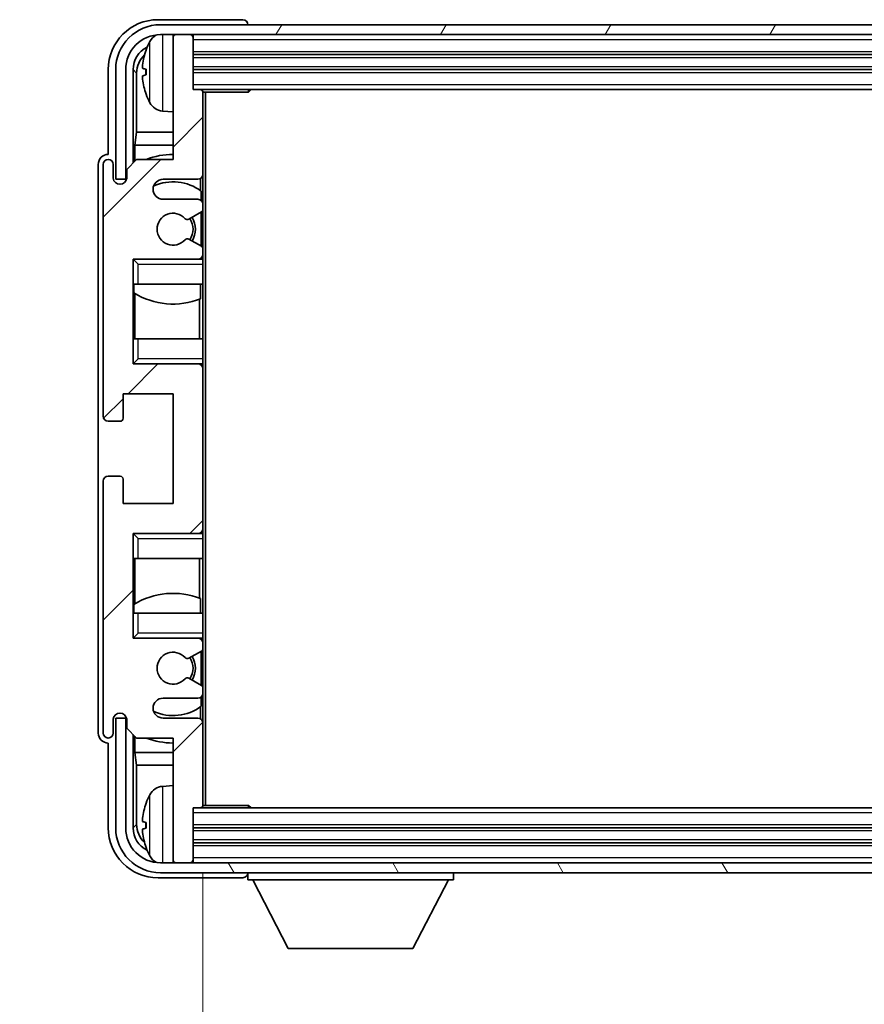
# Model space of a CAD drawing. Units: millimetres. Extents: x 0 to 8672, y 0 to 1686.
# Drawn here: x 3817 to 3902, y 955 to 1054 of the extents above; entities that cross this region are included whole.
import ezdxf

# ---------------------------------------------------------------- set-up
doc = ezdxf.new("R2010")
doc.units = ezdxf.units.MM
doc.header["$LTSCALE"] = 6
doc.layers.get('Defpoints').update_dxf_attribs({"lineweight": 25})
for name, color, linetype, lineweight in [('Dimension (ISO)', 7, 'Continuous', 18), ('Dimension (ISO) @ 1', 7, 'Continuous', 18), ('Hatch (ISO)', 1, 'Continuous', 18), ('Symbol (ISO) @ 1', 7, 'Continuous', 18), ('Visible (ISO)', 7, 'Continuous', 35), ('Visible Narrow (ISO)', 7, 'Continuous', 25)]:
    doc.layers.add(name, color=color, linetype=linetype, lineweight=lineweight)
doc.styles.add('Note Text (TK)', font='txt')
doc.dimstyles.new('Default - Method 1b (TK)', dxfattribs={"dimscale": 6, "dimtxt": 2.5, "dimasz": 2.5, "dimexe": 1, "dimexo": 1.5, "dimgap": 1, "dimtad": 1, "dimtoh": 1, "dimrnd": 1e-08, "dimdsep": 46, "dimtxsty": 'Note Text (TK)', "dimcen": 0.09, "dimdle": 5, "dimclrd": 100, "dimclre": 100, "dimclrt": 7, "dimadec": 1, "dimazin": 1, "dimtfac": 1, "dimtmove": 0, "dimatfit": 3, "dimfxl": 1, "dimtolj": 1, "dimlwd": -1, "dimlwe": -1, "dimarcsym": 0})
doc.dimstyles.new('Default - Method 1b (TK)$7', dxfattribs={"dimscale": 6, "dimtxt": 2.5, "dimasz": 2.5, "dimexe": 1, "dimexo": 1.5, "dimgap": 1, "dimtad": 1, "dimtoh": 1, "dimrnd": 1e-08, "dimdsep": 46, "dimtxsty": 'Note Text (TK)', "dimcen": 0.09, "dimdle": 5, "dimclrd": 100, "dimclre": 100, "dimclrt": 7, "dimadec": 1, "dimazin": 1, "dimtfac": 1, "dimtmove": 0, "dimatfit": 3, "dimfxl": 1, "dimtolj": 1, "dimlwd": -1, "dimlwe": -1, "dimarcsym": 0})

# ---------------------------------------------------------------- blocks, each defined once
blk = doc.blocks.new('*D73')
at = {"layer": 'Defpoints', "color": 0}
for p in [(3835.834, 975.437), (3974.834, 975.437), (3974.834, 918.119)]:
    blk.add_point(p, dxfattribs=at)
at = {"layer": 'Dimension (ISO)', "color": 100}
for p, q in [((3835.834, 968.687), (3835.834, 913.619)), ((3974.834, 968.687), (3974.834, 913.619)), ((3847.084, 918.119), (3963.584, 918.119))]:
    blk.add_line(p, q, dxfattribs=at)
for points in [[(3847.084, 919.994), (3847.084, 916.244), (3835.834, 918.119)], [(3963.584, 919.994), (3963.584, 916.244), (3974.834, 918.119)]]:
    blk.add_solid(points, dxfattribs=at)
at = {"layer": 'Dimension (ISO)', "color": 7, "insert": (3819.969, 930.034), "char_height": 11.25, "attachment_point": 4, "style": 'Note Text (TK)'}
blk.add_mtext('\\A1;\\fＭＳ Ｐゴシック|b0|i0;\\H11.2500;有効寸法 / Max dim. 139', dxfattribs=at)

msp = doc.modelspace()

# ---------------------------------------------------------------- hatches: boundary and pattern name
at = {"layer": 'Hatch (ISO)'}
h = msp.add_hatch(dxfattribs=at)
h.set_pattern_fill('ANSI31', color=256, scale=114.3, angle=14.999978, style=0)
h.set_pattern_definition([(60, (2290.75, -36), (-12.37334, 7.14375), [])])
edge = h.paths.add_edge_path()
edge.add_line((3827.0844, 1049.1372), (3827.0844, 1038.1372))
edge.add_line((3827.0844, 1038.1372), (3828.0844, 1038.1372))
edge.add_line((3828.0844, 1038.1372), (3828.0844, 1049.1372))
edge.add_ellipse((3831.5844, 1049.1372), major_axis=(-3.5, 0), ratio=1, start_angle=270, end_angle=360, ccw=False)
edge.add_line((3831.5844, 1052.6372), (3833.1344, 1052.6372))
edge.add_line((3833.1344, 1052.6372), (3834.5344, 1052.6372))
edge.add_line((3834.5344, 1052.6372), (3976.1344, 1052.6372))
edge.add_line((3976.1344, 1052.6372), (3977.5344, 1052.6372))
edge.add_line((3977.5344, 1052.6372), (3979.0844, 1052.6372))
edge.add_ellipse((3979.0844, 1049.1372), major_axis=(0, 3.5), ratio=1, start_angle=270, end_angle=360, ccw=False)
edge.add_line((3982.5844, 1049.1372), (3982.5844, 1038.1372))
edge.add_line((3982.5844, 1038.1372), (3983.5844, 1038.1372))
edge.add_line((3983.5844, 1038.1372), (3983.5844, 1049.1372))
edge.add_ellipse((3979.0844, 1049.1372), major_axis=(4.5, 0), ratio=1, start_angle=0, end_angle=90)
edge.add_line((3979.0844, 1053.6372), (3831.5844, 1053.6372))
edge.add_ellipse((3831.5844, 1049.1372), major_axis=(0, 4.5), ratio=1, start_angle=0, end_angle=90)
h = msp.add_hatch(dxfattribs=at)
h.set_pattern_fill('ANSI31', color=256, scale=114.3, style=0)
h.set_pattern_definition([(45, (2290.75, -36), (-10.10279, 10.10279), [])])
edge = h.paths.add_edge_path()
edge.add_line((3835.3344, 1036.1372), (3831.8344, 1036.1372))
edge.add_ellipse((3831.8344, 1037.1372), major_axis=(0, -1), ratio=1, start_angle=180, end_angle=360, ccw=False)
edge.add_line((3831.8344, 1038.1372), (3835.3344, 1038.1372))
edge.add_ellipse((3835.3344, 1038.6372), major_axis=(0, -0.5), ratio=1, start_angle=0, end_angle=90)
edge.add_line((3835.8344, 1038.6372), (3835.8344, 1046.8372))
edge.add_ellipse((3835.5344, 1046.8372), major_axis=(0.3, 0), ratio=1, start_angle=0, end_angle=90)
edge.add_line((3835.5344, 1047.1372), (3834.8344, 1047.1372))
edge.add_line((3834.8344, 1047.1372), (3834.8344, 1052.3372))
edge.add_ellipse((3834.5344, 1052.3372), major_axis=(0.3, 0), ratio=1, start_angle=0, end_angle=90)
edge.add_line((3834.5344, 1052.6372), (3833.1344, 1052.6372))
edge.add_ellipse((3833.1344, 1052.3372), major_axis=(0, 0.3), ratio=1, start_angle=0, end_angle=90)
edge.add_line((3832.8344, 1052.3372), (3832.8344, 1040.1372))
edge.add_line((3832.8344, 1040.1372), (3829.1844, 1040.1372))
edge.add_line((3829.1844, 1040.1372), (3828.1844, 1039.1372))
edge.add_line((3828.1844, 1039.1372), (3828.1844, 1038.2372))
edge.add_ellipse((3827.5094, 1038.3169), major_axis=(0.675, -0.0797), ratio=1, start_angle=193.465843, end_angle=360, ccw=False)
edge.add_line((3826.8344, 1038.2372), (3826.8344, 1039.6372))
edge.add_ellipse((3826.3344, 1039.6372), major_axis=(0.5, 0), ratio=1, start_angle=0, end_angle=180)
edge.add_line((3825.8344, 1039.6372), (3825.8344, 1014.3872))
edge.add_ellipse((3826.3344, 1014.3872), major_axis=(-0.5, 0), ratio=1, start_angle=0, end_angle=90)
edge.add_line((3826.3344, 1013.8872), (3827.5344, 1013.8872))
edge.add_ellipse((3827.5344, 1014.1872), major_axis=(0, -0.3), ratio=1, start_angle=0, end_angle=90)
edge.add_line((3827.8344, 1014.1872), (3827.8344, 1016.6372))
edge.add_line((3827.8344, 1016.6372), (3832.8344, 1016.6372))
edge.add_line((3832.8344, 1016.6372), (3832.8344, 1005.6372))
edge.add_line((3832.8344, 1005.6372), (3827.8344, 1005.6372))
edge.add_line((3827.8344, 1005.6372), (3827.8344, 1008.0872))
edge.add_ellipse((3827.5344, 1008.0872), major_axis=(0.3, 0), ratio=1, start_angle=0, end_angle=90)
edge.add_line((3827.5344, 1008.3872), (3826.3344, 1008.3872))
edge.add_ellipse((3826.3344, 1007.8872), major_axis=(0, 0.5), ratio=1, start_angle=0, end_angle=90)
edge.add_line((3825.8344, 1007.8872), (3825.8344, 982.6372))
edge.add_ellipse((3826.3344, 982.6372), major_axis=(-0.5, 0), ratio=1, start_angle=0, end_angle=180)
edge.add_line((3826.8344, 982.6372), (3826.8344, 984.0372))
edge.add_ellipse((3827.5094, 983.9575), major_axis=(-0.675, 0.0797), ratio=1, start_angle=193.465843, end_angle=360, ccw=False)
edge.add_line((3828.1844, 984.0372), (3828.1844, 983.1372))
edge.add_line((3828.1844, 983.1372), (3829.1844, 982.1372))
edge.add_line((3829.1844, 982.1372), (3832.8344, 982.1372))
edge.add_line((3832.8344, 982.1372), (3832.8344, 969.9372))
edge.add_ellipse((3833.1344, 969.9372), major_axis=(-0.3, 0), ratio=1, start_angle=0, end_angle=90)
edge.add_line((3833.1344, 969.6372), (3834.5344, 969.6372))
edge.add_ellipse((3834.5344, 969.9372), major_axis=(0, -0.3), ratio=1, start_angle=0, end_angle=90)
edge.add_line((3834.8344, 969.9372), (3834.8344, 975.1372))
edge.add_line((3834.8344, 975.1372), (3835.5344, 975.1372))
edge.add_ellipse((3835.5344, 975.4372), major_axis=(0, -0.3), ratio=1, start_angle=0, end_angle=90)
edge.add_line((3835.8344, 975.4372), (3835.8344, 983.6372))
edge.add_ellipse((3835.3344, 983.6372), major_axis=(0.5, 0), ratio=1, start_angle=0, end_angle=90)
edge.add_line((3835.3344, 984.1372), (3831.8344, 984.1372))
edge.add_ellipse((3831.8344, 985.1372), major_axis=(0, -1), ratio=1, start_angle=180, end_angle=360, ccw=False)
edge.add_line((3831.8344, 986.1372), (3835.3344, 986.1372))
edge.add_ellipse((3835.3344, 986.6372), major_axis=(0, -0.5), ratio=1, start_angle=0, end_angle=90)
edge.add_line((3835.8344, 986.6372), (3835.8344, 987.1473))
edge.add_ellipse((3835.5344, 987.1473), major_axis=(0.3, 0), ratio=1, start_angle=0, end_angle=60)
edge.add_line((3835.6844, 987.4072), (3834.4111, 988.1423))
edge.add_ellipse((3834.2611, 987.8824), major_axis=(0.15, 0.2598), ratio=1, start_angle=0, end_angle=78.671012)
edge.add_ellipse((3832.8344, 989.1372), major_axis=(1.2015, -1.0566), ratio=1, start_angle=82.662386, end_angle=360, ccw=False)
edge.add_ellipse((3834.261, 990.392), major_axis=(-0.2253, -0.1981), ratio=1, start_angle=0, end_angle=77.981127)
edge.add_line((3834.4079, 990.1304), (3835.6813, 990.8454))
edge.add_ellipse((3835.5344, 991.107), major_axis=(0.1469, -0.2616), ratio=1, start_angle=0, end_angle=60.685474)
edge.add_line((3835.8344, 991.107), (3835.8344, 991.6372))
edge.add_ellipse((3835.3344, 991.6372), major_axis=(0.5, 0), ratio=1, start_angle=0, end_angle=90)
edge.add_line((3835.3344, 992.1372), (3828.8344, 992.1372))
edge.add_line((3828.8344, 992.1372), (3828.8344, 1002.6372))
edge.add_line((3828.8344, 1002.6372), (3835.3344, 1002.6372))
edge.add_ellipse((3835.3344, 1003.1372), major_axis=(0, -0.5), ratio=1, start_angle=0, end_angle=90)
edge.add_line((3835.8344, 1003.1372), (3835.8344, 1019.1372))
edge.add_ellipse((3835.3344, 1019.1372), major_axis=(0.5, 0), ratio=1, start_angle=0, end_angle=90)
edge.add_line((3835.3344, 1019.6372), (3828.8344, 1019.6372))
edge.add_line((3828.8344, 1019.6372), (3828.8344, 1030.1372))
edge.add_line((3828.8344, 1030.1372), (3835.3344, 1030.1372))
edge.add_ellipse((3835.3344, 1030.6372), major_axis=(0, -0.5), ratio=1, start_angle=0, end_angle=90)
edge.add_line((3835.8344, 1030.6372), (3835.8344, 1031.1674))
edge.add_ellipse((3835.5344, 1031.1674), major_axis=(0.3, 0), ratio=1, start_angle=0, end_angle=60.685474)
edge.add_line((3835.6813, 1031.4289), (3834.4079, 1032.1439))
edge.add_ellipse((3834.261, 1031.8823), major_axis=(0.1469, 0.2616), ratio=1, start_angle=0, end_angle=77.981127)
edge.add_ellipse((3832.8344, 1033.1372), major_axis=(1.2014, -1.0567), ratio=1, start_angle=82.662386, end_angle=360, ccw=False)
edge.add_ellipse((3834.2611, 1034.3919), major_axis=(-0.2253, -0.1981), ratio=1, start_angle=0, end_angle=78.671012)
edge.add_line((3834.4111, 1034.1321), (3835.6844, 1034.8672))
edge.add_ellipse((3835.5344, 1035.127), major_axis=(0.15, -0.2598), ratio=1, start_angle=0, end_angle=60)
edge.add_line((3835.8344, 1035.127), (3835.8344, 1035.6372))
edge.add_ellipse((3835.3344, 1035.6372), major_axis=(0.5, 0), ratio=1, start_angle=0, end_angle=90)
h = msp.add_hatch(dxfattribs=at)
h.set_pattern_fill('ANSI31', color=256, scale=114.3, angle=75.000175, style=0)
h.set_pattern_definition([(120.0002, (2290.75, -36), (-12.37332, -7.14379), [])])
edge = h.paths.add_edge_path()
edge.add_ellipse((3831.5844, 973.1372), major_axis=(0, -3.5), ratio=1, start_angle=270, end_angle=360)
edge.add_line((3831.5844, 969.6372), (3833.1344, 969.6372))
edge.add_line((3833.1344, 969.6372), (3834.5344, 969.6372))
edge.add_line((3834.5344, 969.6372), (3976.1344, 969.6372))
edge.add_line((3976.1344, 969.6372), (3977.5344, 969.6372))
edge.add_line((3977.5344, 969.6372), (3979.0844, 969.6372))
edge.add_ellipse((3979.0844, 973.1372), major_axis=(3.5, 0), ratio=1, start_angle=270, end_angle=360)
edge.add_line((3982.5844, 973.1372), (3982.5844, 984.1372))
edge.add_line((3982.5844, 984.1372), (3983.5844, 984.1372))
edge.add_line((3983.5844, 984.1372), (3983.5844, 973.1372))
edge.add_ellipse((3979.0844, 973.1372), major_axis=(0, -4.5), ratio=1, start_angle=0, end_angle=90, ccw=False)
edge.add_line((3979.0844, 968.6372), (3831.5844, 968.6372))
edge.add_ellipse((3831.5844, 973.1372), major_axis=(-4.5, 0), ratio=1, start_angle=0, end_angle=90, ccw=False)
edge.add_line((3827.0844, 973.1372), (3827.0844, 984.1372))
edge.add_line((3827.0844, 984.1372), (3828.0844, 984.1372))
edge.add_line((3828.0844, 984.1372), (3828.0844, 973.1372))

# ---------------------------------------------------------------- linework, layer by layer
at = {"layer": 'Visible (ISO)'}
for p, q in [((3839.8347, 1054.1372), (3831.3313, 1054.1372)), ((3979.0844, 1053.6372), (3831.5844, 1053.6372)), ((3840.3344, 1053.6372), (3840.3344, 1053.6375)), ((3831.5844, 1052.6372), (3979.0844, 1052.6372)), ((3832.8344, 1052.3372), (3832.8344, 1052.6372)), ((3832.8344, 1052.3372), (3832.8344, 1040.1372)), ((3834.5344, 1052.6372), (3833.1344, 1052.6372)), ((3834.8344, 1052.3372), (3834.8344, 1052.6372)), ((3834.8344, 1047.1372), (3834.8344, 1052.3372)), ((3834.8344, 1050.6372), (3975.8344, 1050.6372)), ((3826.3344, 1049.1402), (3826.3344, 1040.6372)), ((3827.0844, 1049.1372), (3827.0844, 1038.1372)), ((3828.0844, 1038.1372), (3828.0844, 1049.1372)), ((3828.8359, 1039.7887), (3828.8359, 1049.1372)), ((3830.1204, 1049.1695), (3830.1204, 1048.6048)), ((3834.8344, 1049.1372), (3975.8344, 1049.1372)), ((3829.1851, 1048.788), (3829.1851, 1042.8584)), ((3835.5344, 1047.1372), (3834.8344, 1047.1372)), ((3835.5344, 1047.1372), (3975.1344, 1047.1372)), ((3840.4049, 1046.8872), (3840.4049, 1047.1372)), ((3840.6549, 1047.1372), (3840.4049, 1046.8872)), ((3835.8302, 1046.8872), (3840.4049, 1046.8872)), ((3835.8344, 1046.8872), (3835.8344, 1046.8372)), ((3835.8344, 1038.6372), (3835.8344, 1046.8372)), ((3836.0844, 975.3872), (3836.0844, 1046.8872)), ((3831.7754, 1044.9798), (3832.8344, 1044.8872)), ((3829.0105, 1041.5774), (3829.1851, 1042.8584)), ((3832.8344, 1042.8584), (3829.1851, 1042.8584)), ((3832.8344, 1041.5774), (3829.0105, 1041.5774)), ((3829.0105, 1041.5774), (3829.0105, 1039.9633)), ((3826.3344, 1040.6372), (3826.3338, 1040.6372)), ((3825.3344, 1039.6378), (3825.3344, 982.6366)), ((3825.8344, 1039.6372), (3825.8344, 1014.3872)), ((3826.8344, 1038.2372), (3826.8344, 1039.6372)), ((3829.1844, 1040.1372), (3828.1844, 1039.1372)), ((3832.8344, 1040.1372), (3829.1844, 1040.1372)), ((3828.1844, 1039.1372), (3828.1844, 1038.2372)), ((3835.5899, 1037.0062), (3835.5899, 1038.2074)), ((3835.8344, 1038.6372), (3835.8344, 1035.6372)), ((3827.0844, 1038.1372), (3828.0844, 1038.1372)), ((3831.8344, 1038.1372), (3835.3344, 1038.1372)), ((3835.6598, 1036.0168), (3835.6598, 1036.9555)), ((3835.3344, 1036.1372), (3831.8344, 1036.1372)), ((3835.8344, 1035.127), (3835.8344, 1035.6372)), ((3834.4111, 1034.1321), (3835.6844, 1034.8672)), ((3835.6598, 1031.441), (3835.6598, 1034.853)), ((3835.8344, 1035.127), (3835.8344, 1031.1674)), ((3835.6813, 1031.4289), (3834.4079, 1032.1439)), ((3835.8344, 1030.6372), (3835.8344, 1031.1674)), ((3835.8344, 1030.6372), (3835.8344, 1030.1372)), ((3828.8344, 1019.6372), (3828.8344, 1030.1372)), ((3828.8344, 1030.1372), (3835.3344, 1030.1372)), ((3829.3344, 1029.6372), (3828.8344, 1030.1372)), ((3835.8344, 1030.1372), (3835.3344, 1030.1372)), ((3835.6598, 1030.1372), (3835.6598, 1030.2575)), ((3835.8344, 1030.1372), (3835.8344, 1029.6372)), ((3835.8344, 1027.6372), (3835.8344, 1029.6372)), ((3829.3344, 1027.6372), (3828.8344, 1027.6372)), ((3828.8365, 1022.1372), (3828.8365, 1027.6372)), ((3828.9064, 1027.6372), (3828.9064, 1026.7481)), ((3829.3344, 1027.6372), (3835.8344, 1027.6372)), ((3835.5899, 1026.1617), (3835.5899, 1027.6372)), ((3835.8344, 1027.6372), (3835.8344, 1022.1372)), ((3829.0111, 1026.6848), (3829.0111, 1022.1372)), ((3835.4852, 1022.1372), (3835.4852, 1026.1212)), ((3828.8344, 1022.1372), (3829.3344, 1022.1372)), ((3835.8344, 1022.1372), (3829.3344, 1022.1372)), ((3835.8344, 1020.1372), (3835.8344, 1022.1372)), ((3829.3344, 1020.1372), (3828.8344, 1019.6372)), ((3835.3344, 1019.6372), (3828.8344, 1019.6372)), ((3835.3344, 1019.6372), (3835.8344, 1019.6372)), ((3835.6598, 1019.5168), (3835.6598, 1019.6372)), ((3835.8344, 1020.1372), (3835.8344, 1019.6372)), ((3835.8344, 1019.6372), (3835.8344, 1019.1372)), ((3835.8344, 1003.1372), (3835.8344, 1019.1372)), ((3827.8344, 1014.1872), (3827.8344, 1016.6372)), ((3827.8344, 1016.6372), (3832.8344, 1016.6372)), ((3832.8344, 1016.6372), (3832.8344, 1005.6372)), ((3826.3344, 1013.8872), (3827.5344, 1013.8872)), ((3825.8344, 1007.8872), (3825.8344, 982.6372)), ((3827.5344, 1008.3872), (3826.3344, 1008.3872)), ((3827.8344, 1005.6372), (3827.8344, 1008.0872)), ((3832.8344, 1005.6372), (3827.8344, 1005.6372)), ((3835.6598, 1002.6372), (3835.6598, 1002.7575)), ((3835.8344, 1003.1372), (3835.8344, 1002.6372)), ((3828.8344, 992.1372), (3828.8344, 1002.6372)), ((3828.8344, 1002.6372), (3835.3344, 1002.6372)), ((3829.3344, 1002.1372), (3828.8344, 1002.6372)), ((3835.8344, 1002.6372), (3835.3344, 1002.6372)), ((3835.8344, 1002.6372), (3835.8344, 1002.1372)), ((3835.8344, 1000.1372), (3835.8344, 1002.1372)), ((3829.3344, 1000.1372), (3828.8344, 1000.1372)), ((3828.8365, 994.6372), (3828.8365, 1000.1372)), ((3829.0111, 1000.1372), (3829.0111, 995.5895)), ((3829.3344, 1000.1372), (3835.8344, 1000.1372)), ((3835.4852, 996.1531), (3835.4852, 1000.1372)), ((3835.8344, 1000.1372), (3835.8344, 994.6372)), ((3835.5899, 994.6372), (3835.5899, 996.1126)), ((3828.9064, 995.5263), (3828.9064, 994.6372)), ((3828.8344, 994.6372), (3829.3344, 994.6372)), ((3835.8344, 994.6372), (3829.3344, 994.6372)), ((3835.8344, 992.6372), (3835.8344, 994.6372)), ((3829.3344, 992.6372), (3828.8344, 992.1372)), ((3835.3344, 992.1372), (3828.8344, 992.1372)), ((3835.3344, 992.1372), (3835.8344, 992.1372)), ((3835.6598, 992.0168), (3835.6598, 992.1372)), ((3835.8344, 992.6372), (3835.8344, 992.1372)), ((3835.8344, 992.1372), (3835.8344, 991.6372)), ((3834.4079, 990.1304), (3835.6813, 990.8454)), ((3835.6598, 987.4214), (3835.6598, 990.8333)), ((3835.8344, 991.107), (3835.8344, 991.6372)), ((3835.8344, 991.107), (3835.8344, 987.1473)), ((3835.6844, 987.4072), (3834.4111, 988.1423)), ((3835.8344, 986.6372), (3835.8344, 987.1473)), ((3831.8344, 986.1372), (3835.3344, 986.1372)), ((3835.6598, 985.3188), (3835.6598, 986.2575)), ((3835.8344, 986.6372), (3835.8344, 983.6372)), ((3835.5899, 984.0669), (3835.5899, 985.2681)), ((3826.8344, 982.6372), (3826.8344, 984.0372)), ((3828.0844, 984.1372), (3827.0844, 984.1372)), ((3827.0844, 984.1372), (3827.0844, 973.1372)), ((3828.0844, 973.1372), (3828.0844, 984.1372)), ((3828.1844, 984.0372), (3828.1844, 983.1372)), ((3835.3344, 984.1372), (3831.8344, 984.1372)), ((3828.1844, 983.1372), (3829.1844, 982.1372)), ((3835.8344, 975.4372), (3835.8344, 983.6372)), ((3828.8359, 973.1372), (3828.8359, 982.4856)), ((3829.0105, 982.311), (3829.0105, 980.6969)), ((3829.1844, 982.1372), (3832.8344, 982.1372)), ((3832.8344, 982.1372), (3832.8344, 969.9372)), ((3826.3338, 981.6372), (3826.3344, 981.6372)), ((3826.3344, 981.6372), (3826.3344, 973.1341)), ((3829.0105, 980.6969), (3832.8344, 980.6969)), ((3829.0105, 980.6969), (3829.1851, 979.4159)), ((3829.1851, 979.4159), (3832.8344, 979.4159)), ((3829.1851, 979.4159), (3829.1851, 973.4864)), ((3831.7754, 977.2945), (3832.8344, 977.3872)), ((3834.8344, 969.9372), (3834.8344, 975.1372)), ((3834.8344, 975.1372), (3835.5344, 975.1372)), ((3975.1344, 975.1372), (3835.5344, 975.1372)), ((3835.8302, 975.3872), (3840.4049, 975.3872)), ((3835.8344, 975.4372), (3835.8344, 975.3872)), ((3840.4049, 975.1372), (3840.4049, 975.3872)), ((3840.6549, 975.1372), (3840.4049, 975.3872)), ((3830.1204, 973.6695), (3830.1204, 973.1048)), ((3975.8344, 973.1372), (3834.8344, 973.1372)), ((3975.8344, 971.6372), (3834.8344, 971.6372)), ((3979.0844, 969.6372), (3831.5844, 969.6372)), ((3832.8344, 969.6372), (3832.8344, 969.9372)), ((3833.1344, 969.6372), (3834.5344, 969.6372)), ((3834.8344, 969.6372), (3834.8344, 969.9372)), ((3831.3313, 968.1372), (3839.8347, 968.1372)), ((3831.5844, 968.6372), (3979.0844, 968.6372)), ((3840.3344, 968.6372), (3840.3344, 967.9372)), ((3860.9344, 968.6372), (3860.9344, 967.9372)), ((3840.3344, 967.9372), (3860.9344, 967.9372)), ((3844.3844, 961.0372), (3840.8344, 967.9372)), ((3856.8844, 961.0372), (3860.4344, 967.9372)), ((3844.3844, 961.0372), (3856.8844, 961.0372))]:
    msp.add_line(p, q, dxfattribs=at)
for centre, radius, start, end in [((3831.5844, 1049.1372), 4.5, 90, 180), ((3831.5844, 1049.1372), 3.5, 90, 180), ((3831.9149, 1051.2006), 1.6, 118.15067, 151.827266), ((3833.1344, 1052.3372), 0.3, 90, 180), ((3834.5344, 1052.3372), 0.3, 0, 90), ((3830.245, 1051.0718), 0.1246, 159.960393, 178.185174), ((3836.2344, 1048.8872), 6.5, 151.827266, 159.960393), ((3835.5344, 1046.8372), 0.3, 0, 90), ((3830.245, 1046.7025), 0.1246, 181.814826, 200.039607), ((3836.2344, 1048.8872), 6.5, 200.039607, 208.172734), ((3831.9149, 1046.5737), 1.6, 208.172734, 265), ((3832.8344, 1033.1372), 7.5, 90, 111.03947), ((3826.3344, 1039.6372), 0.5, 0, 180), ((3827.5094, 1038.3169), 0.6797, 186.732921, 353.267079), ((3835.3344, 1038.6372), 0.5, 270, 0), ((3831.8344, 1037.1372), 1, 90, 270), ((3832.8344, 1033.1372), 4.75, 53.500181, 114.136249), ((3835.3344, 1035.6372), 0.5, 0, 90), ((3832.8344, 1033.1372), 1.6, 41.328988, 318.666601), ((3832.8344, 1033.1372), 2.25, 328.249176, 31.865377), ((3835.5344, 1035.127), 0.3, 300, 0), ((3834.2611, 1034.3919), 0.3, 221.328988, 300), ((3832.8344, 1033.1372), 2, 327.944419, 32.098648), ((3834.261, 1031.8823), 0.3, 60.685474, 138.666601), ((3835.5344, 1031.1674), 0.3, 0, 60.685474), ((3835.3344, 1030.6372), 0.5, 270, 0), ((3832.8344, 1033.1372), 7.5, 238.416764, 291.555806), ((3835.3344, 1019.1372), 0.5, 0, 90), ((3826.3344, 1014.3872), 0.5, 180, 270), ((3827.5344, 1014.1872), 0.3, 270, 0), ((3826.3344, 1007.8872), 0.5, 90, 180), ((3827.5344, 1008.0872), 0.3, 0, 90), ((3835.3344, 1003.1372), 0.5, 270, 0), ((3832.8344, 989.1372), 7.5, 68.444194, 121.583236), ((3835.3344, 991.6372), 0.5, 0, 90), ((3835.5344, 991.107), 0.3, 299.314526, 0), ((3832.8344, 989.1372), 1.6, 41.333399, 318.671012), ((3834.261, 990.392), 0.3, 221.333399, 299.314526), ((3832.8344, 989.1372), 2, 327.901352, 32.055581), ((3832.8344, 989.1372), 2.25, 328.134623, 31.750824), ((3834.2611, 987.8824), 0.3, 60, 138.671012), ((3835.5344, 987.1473), 0.3, 0, 60), ((3831.8344, 985.1372), 1, 90, 270), ((3835.3344, 986.6372), 0.5, 270, 0), ((3832.8344, 989.1372), 4.75, 245.863751, 306.499819), ((3827.5094, 983.9575), 0.6797, 6.732921, 173.267079), ((3835.3344, 983.6372), 0.5, 0, 90), ((3826.3344, 982.6372), 0.5, 180, 0), ((3832.8344, 989.1372), 7.5, 248.96053, 270), ((3831.9149, 975.7006), 1.6, 95, 151.827266), ((3836.2344, 973.3872), 6.5, 151.827266, 159.960393), ((3830.245, 975.5718), 0.1246, 159.960393, 178.185174), ((3835.5344, 975.4372), 0.3, 270, 0), ((3831.5844, 973.1372), 4.5, 180, 270), ((3831.5844, 973.1372), 3.5, 180, 270), ((3830.245, 971.2025), 0.1246, 181.814826, 200.039607), ((3836.2344, 973.3872), 6.5, 200.039607, 208.172734), ((3831.9149, 971.0737), 1.6, 208.172734, 241.84933), ((3833.1344, 969.9372), 0.3, 180, 270), ((3834.5344, 969.9372), 0.3, 270, 0)]:
    msp.add_arc(centre, radius, start, end, dxfattribs=at)
for centre, major_axis, ratio, start_param, end_param in [((3831.3374, 1049.1341), (-3.5398, 3.5398), 0.9987828, 5.4983961, 7.0679745), ((3839.8341, 1053.6369), (0.354, 0.354), 0.9987828, 5.4983961, 7.0679745), ((3831.3374, 1049.1341), (-1.7699, 1.7699), 0.9987828, 5.955351, 7.0679745), ((3836.2221, 1048.88), (-3.2829, 5.6083), 0.9948875, 0.694859, 0.9338433), ((3831.6866, 1048.7849), (-1.7699, 1.7699), 0.9987828, 6.2505016, 7.0679745), ((3836.2221, 1048.7475), (-6.4737, 0.5671), 0.0510176, 0.1095983, 0.3485826), ((3836.2221, 1049.0268), (-6.4737, -0.5671), 0.0510176, 5.9346027, 6.173587), ((3836.2221, 1048.8943), (3.2829, 5.6083), 0.9948875, 2.2077493, 2.4467336), ((3826.335, 1039.6366), (-0.708, 0.708), 0.9987828, 5.4983961, 7.0679745), ((3826.335, 982.6378), (-0.708, -0.708), 0.9987828, 5.4983961, 7.0679745), ((3836.2221, 973.38), (-3.2829, 5.6083), 0.9948875, 0.694859, 0.9338433), ((3831.3374, 973.1402), (-3.5398, -3.5398), 0.9987828, 5.4983961, 7.0679745), ((3831.3374, 973.1402), (-1.7699, -1.7699), 0.9987828, 5.4983961, 6.6110196), ((3831.6866, 973.4894), (-1.7699, -1.7699), 0.9987828, 5.4983961, 6.315869), ((3836.2221, 973.2475), (-6.4737, 0.5671), 0.0510176, 0.1095983, 0.3485826), ((3836.2221, 973.5268), (-6.4737, -0.5671), 0.0510176, 5.9346027, 6.173587), ((3836.2221, 973.3943), (3.2829, 5.6083), 0.9948875, 2.2077493, 2.4467336), ((3839.8341, 968.6375), (0.354, -0.354), 0.9987828, 5.4983961, 7.0679745)]:
    msp.add_ellipse(centre, major_axis=major_axis, ratio=ratio, start_param=start_param, end_param=end_param, dxfattribs=at)
for points, knots in [([(3829.7841, 1049.2751), (3829.7798, 1049.2776), (3829.7761, 1049.2884), (3829.7714, 1049.3267), (3829.7705, 1049.3541), (3829.7712, 1049.416), (3829.7728, 1049.4546), (3829.778, 1049.5266), (3829.7808, 1049.5587), (3829.7841, 1049.5899)], [0, 0, 0, 0, 0.012499779, 0.012499779, 0.024999557, 0.024999557, 0.037523671, 0.037523671, 0.046676606, 0.046676606, 0.046676606, 0.046676606]), ([(3829.7841, 1048.1845), (3829.7798, 1048.2258), (3829.7761, 1048.2696), (3829.7714, 1048.3493), (3829.7705, 1048.3853), (3829.7712, 1048.4412), (3829.7728, 1048.4649), (3829.778, 1048.4909), (3829.7808, 1048.4973), (3829.7841, 1048.4992)], [0, 0, 0, 0, 0.012503907, 0.012503907, 0.025007813, 0.025007813, 0.037527799, 0.037527799, 0.046676639, 0.046676639, 0.046676639, 0.046676639]), ([(3829.7841, 973.7751), (3829.7798, 973.7776), (3829.7761, 973.7884), (3829.7714, 973.8267), (3829.7705, 973.8541), (3829.7712, 973.916), (3829.7728, 973.9546), (3829.778, 974.0266), (3829.7808, 974.0587), (3829.7841, 974.0899)], [0, 0, 0, 0, 0.012499779, 0.012499779, 0.024999557, 0.024999557, 0.037523671, 0.037523671, 0.046676606, 0.046676606, 0.046676606, 0.046676606]), ([(3829.7841, 972.6845), (3829.7798, 972.7258), (3829.7761, 972.7696), (3829.7714, 972.8493), (3829.7705, 972.8853), (3829.7712, 972.9412), (3829.7728, 972.9649), (3829.778, 972.9909), (3829.7808, 972.9973), (3829.7841, 972.9992)], [0, 0, 0, 0, 0.012503907, 0.012503907, 0.025007813, 0.025007813, 0.037527799, 0.037527799, 0.046676639, 0.046676639, 0.046676639, 0.046676639])]:
    msp.add_open_spline(points, degree=3, knots=knots, dxfattribs=at)
at = {"layer": 'Visible Narrow (ISO)'}
for p, q in [((3831.7754, 1052.6372), (3831.7754, 1044.9798)), ((3834.8344, 1052.1372), (3975.8344, 1052.1372)), ((3830.1279, 1051.1145), (3830.1279, 1051.0968)), ((3830.5044, 1045.8183), (3830.5044, 1051.956)), ((3834.8344, 1050.9372), (3975.8344, 1050.9372)), ((3834.8344, 1050.3372), (3975.8344, 1050.3372)), ((3829.1851, 1048.788), (3828.8359, 1049.1372)), ((3830.1279, 1049.1677), (3830.1279, 1048.6066)), ((3834.8344, 1049.4372), (3975.8344, 1049.4372)), ((3834.8344, 1048.8372), (3975.8344, 1048.8372)), ((3834.8344, 1047.6372), (3975.8344, 1047.6372)), ((3830.1279, 1046.6776), (3830.1279, 1046.6598)), ((3829.3344, 1029.6372), (3835.8344, 1029.6372)), ((3829.3344, 1027.6372), (3829.3344, 1029.6372)), ((3829.3344, 1020.1372), (3829.3344, 1022.1372)), ((3835.8344, 1020.1372), (3829.3344, 1020.1372)), ((3829.3344, 1002.1372), (3835.8344, 1002.1372)), ((3829.3344, 1000.1372), (3829.3344, 1002.1372)), ((3829.3344, 992.6372), (3829.3344, 994.6372)), ((3835.8344, 992.6372), (3829.3344, 992.6372)), ((3831.7754, 977.2945), (3831.7754, 969.6372)), ((3830.5044, 970.3183), (3830.5044, 976.456)), ((3830.1279, 975.6145), (3830.1279, 975.5968)), ((3975.8344, 974.6372), (3834.8344, 974.6372)), ((3828.8359, 973.1372), (3829.1851, 973.4864)), ((3830.1279, 973.6677), (3830.1279, 973.1066)), ((3975.8344, 973.4372), (3834.8344, 973.4372)), ((3975.8344, 972.8372), (3834.8344, 972.8372)), ((3830.1279, 971.1776), (3830.1279, 971.1598)), ((3975.8344, 971.9372), (3834.8344, 971.9372)), ((3975.8344, 971.3372), (3834.8344, 971.3372)), ((3975.8344, 970.1372), (3834.8344, 970.1372))]:
    msp.add_line(p, q, dxfattribs=at)

# ---------------------------------------------------------------- dimensions: what is measured, and where the dimension line sits
at = {"layer": 'Dimension (ISO) @ 1', "color": 100}
dim = msp.add_linear_dim(base=(3974.8344, 918.1192), p1=(3835.8344, 975.4372), p2=(3974.8344, 975.4372), text='\\fＭＳ Ｐゴシック|b0|i0;\\H11.2500;有効寸法 / Max dim. <>', dimstyle='Default - Method 1b (TK)', override={"dimscale": 1, "dimtxt": 11.25, "dimasz": 11.25, "dimexe": 4.5, "dimexo": 6.75, "dimgap": 4.5, "dimtoh": 0, "dimdec": 2, "dimcen": 0.405, "dimtol": 0, "dimlim": 0, "dimtp": 0, "dimtm": 0, "dimtdec": 2, "dimtix": 0, "dimtofl": 0, "dimtmove": 0, "dimatfit": 1}, dxfattribs=at)
dim.commit()
dim.dimension.update_dxf_attribs({"geometry": '*D73', "text_midpoint": (3905.3344, 918.1192), "dimtype": 128})

# ---------------------------------------------------------------- leaders
at = {"layer": 'Symbol (ISO) @ 1', "color": 100, "annotation_type": 0, "has_hookline": 1, "hookline_direction": 0, "text_width": 193.1037}
msp.add_leader([(3617.0334, 971.0735), (3674.9875, 871.0977), (3686.2375, 871.0977)], dimstyle='Default - Method 1b (TK)$7', override={"dimscale": 1, "dimtxt": 11.25, "dimasz": 11.25, "dimgap": 0, "dimtad": 1}, dxfattribs=at)

doc.saveas('drawing.dxf')
